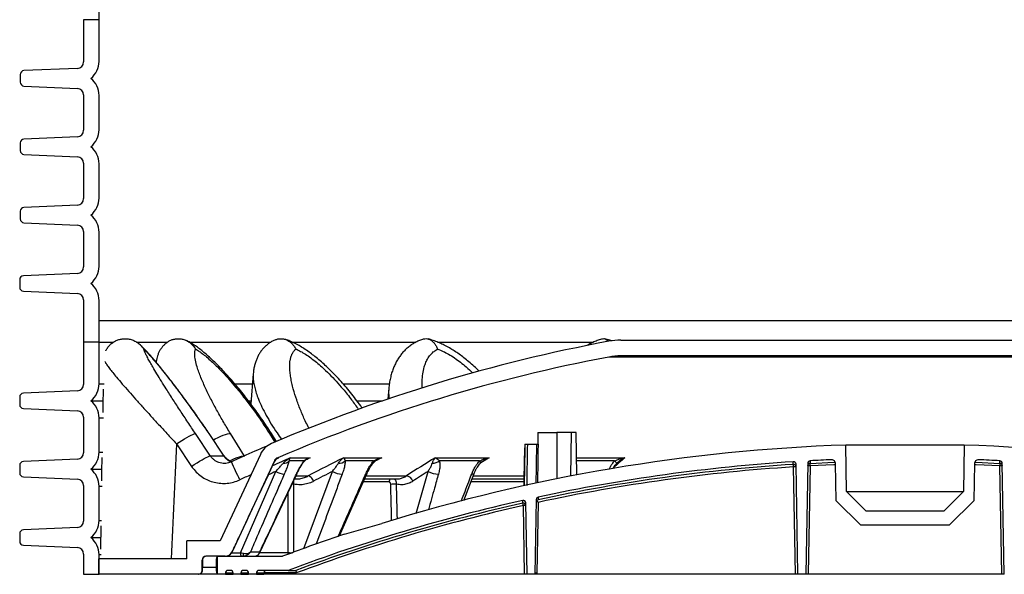
# Model space of a CAD drawing. Units: millimetres. Extents: x -3888 to 6111, y 10792 to 23965.
# Drawn here: x 3320 to 4084, y 13792 to 14222 of the extents above; entities that cross this region are included whole.
import ezdxf

# ---------------------------------------------------------------- set-up
doc = ezdxf.new("R2010")
doc.units = ezdxf.units.MM
doc.layers.add('Aufbauteile', color=7, linetype='Continuous')
doc.layers.add('Kleiner_Leerboden', color=7, linetype='Continuous')

# ---------------------------------------------------------------- blocks, each defined once
blk = doc.blocks.new('Tegra_1250_NG_Kleiner_Leerboden_N')
at = {"layer": 'Aufbauteile', "color": 7, "linetype": 'Continuous'}
for p, q in [((-625, -542.29), (-624.79, -542.29)), ((-624.79, -542.29), (-624.14, -542.29)), ((-624.14, -542.29), (-623.07, -542.29)), ((-623.07, -542.29), (-621.58, -542.29)), ((-621.58, -542.29), (-621.06, -542.29)), ((-625, -568.71), (-624.79, -568.71)), ((-624.79, -568.71), (-624.14, -568.71)), ((-624.14, -568.71), (-623.07, -568.71)), ((-623.07, -568.71), (-621.63, -568.71)), ((-564.87, -588.92), (-562.75, -587.52)), ((-562.75, -587.52), (-560.66, -586.2)), ((-560.66, -586.2), (-558.65, -584.96)), ((-558.65, -584.96), (-556.77, -583.85)), ((-556.77, -583.85), (-555.06, -582.88)), ((-555.06, -582.88), (-553.56, -582.09)), ((-553.56, -582.09), (-552.29, -581.48)), ((-552.29, -581.48), (-551.3, -581.07)), ((-551.3, -581.07), (-550.6, -580.88)), ((-550.6, -580.88), (-550.21, -580.89)), ((-539.63, -580.88), (-539.9, -580.89)), ((-539.62, -580.89), (-539.63, -580.88)), ((-536.3, -585.76), (-534.87, -584.96)), ((-534.87, -584.96), (-532.71, -583.85)), ((-532.71, -583.85), (-530.63, -582.88)), ((-530.63, -582.88), (-528.69, -582.09)), ((-528.69, -582.09), (-526.92, -581.48)), ((-526.92, -581.48), (-525.36, -581.07)), ((-525.36, -581.07), (-524.05, -580.88)), ((-524.05, -580.88), (-523.02, -580.89)), ((-625, -595.29), (-622.13, -595.29)), ((-294.8, -589), (-294.86, -591.93)), ((-294.86, -591.93), (-294.86, -591.96)), ((-294.86, -591.96), (-294.86, -591.97)), ((-294.86, -591.97), (-294.86, -591.98)), ((-294.86, -591.98), (-294.86, -591.98)), ((-294.86, -591.98), (-294.86, -591.98)), ((-294.86, -591.98), (-294.86, -591.98)), ((-294.86, -591.98), (-294.86, -591.98)), ((-294.86, -591.98), (-294.86, -591.98)), ((-294.86, -591.98), (-294.86, -591.98)), ((-294.86, -591.98), (-294.86, -591.98)), ((-294.86, -591.98), (-294.86, -591.98)), ((-294.86, -591.98), (-294.86, -591.98)), ((-294.86, -591.98), (-294.86, -591.98)), ((-549.01, -603.59), (-547, -602.35)), ((-547, -602.35), (-545.12, -601.24)), ((-545.12, -601.24), (-543.41, -600.27)), ((-543.41, -600.27), (-541.91, -599.48)), ((-541.91, -599.48), (-540.64, -598.87)), ((-540.64, -598.87), (-539.65, -598.46)), ((-539.65, -598.46), (-538.96, -598.27)), ((-538.96, -598.27), (-538.57, -598.29)), ((-527.89, -598.27), (-528.17, -598.29)), ((-527.88, -598.28), (-527.89, -598.27)), ((-523.75, -602.16), (-521.95, -601.24)), ((-521.95, -601.24), (-519.88, -600.27)), ((-519.88, -600.27), (-517.93, -599.48)), ((-517.93, -599.48), (-516.16, -598.87)), ((-516.16, -598.87), (-514.6, -598.46)), ((-514.6, -598.46), (-513.3, -598.27)), ((-513.3, -598.27), (-512.27, -598.29)), ((-409.2, -601.34), (-410.52, -602)), ((-405.73, -599.63), (-409.2, -601.34)), ((-73.61, -603.99), (-55.22, -603.12)), ((-55.22, -603.12), (-54.05, -603.07)), ((54.05, -603.07), (55.22, -603.12)), ((55.22, -603.12), (73.61, -603.99)), ((-553.23, -606.31), (-551.1, -604.92)), ((-551.1, -604.92), (-549.01, -603.59)), ((-55.14, -605.08), (-73.5, -605.95)), ((-53.82, -605.03), (-55.14, -605.08)), ((55.14, -605.08), (53.82, -605.03)), ((73.5, -605.95), (55.14, -605.08)), ((-471.68, -612.3), (-471.88, -612.26)), ((-471.65, -612.28), (-471.68, -612.3)), ((-462.26, -613.78), (-462.76, -613.72)), ((-461.72, -614), (-462.26, -613.78)), ((-461.15, -614.36), (-461.72, -614)), ((-460.57, -614.86), (-461.15, -614.36)), ((-460, -615.48), (-460.57, -614.86)), ((-459.46, -616.2), (-460, -615.48)), ((-458.97, -616.99), (-459.46, -616.2)), ((-458.55, -617.83), (-458.97, -616.99)), ((-417.71, -612.3), (-418.2, -612.26)), ((-417.41, -612.24), (-417.71, -612.3)), ((-417.31, -612.15), (-417.41, -612.24)), ((-335.27, -612.3), (-336.01, -612.26)), ((-334.69, -612.24), (-335.27, -612.3)), ((-334.3, -612.09), (-334.69, -612.24)), ((-334.11, -611.86), (-334.3, -612.09)), ((-625, -621.71), (-624.79, -621.71)), ((-624.79, -621.71), (-624.14, -621.71)), ((-624.14, -621.71), (-623.07, -621.71)), ((-623.07, -621.71), (-622.57, -621.71)), ((-625, -648.29), (-624.79, -648.29)), ((-624.79, -648.29), (-624.14, -648.29)), ((-624.14, -648.29), (-623.07, -648.29)), ((-623.07, -648.29), (-622.96, -648.29)), ((-625, -674.71), (-624.79, -674.71)), ((-624.79, -674.71), (-624.14, -674.71)), ((-624.14, -674.71), (-623.3, -674.71)), ((-533.58, -679.26), (-534.16, -679.26)), ((-533, -679.24), (-533.58, -679.26)), ((-477.77, -674.19), (-477.67, -673.77)), ((-477.67, -673.77), (-477.61, -673.21)), ((-533.48, -684.52), (-534.06, -684.52)), ((-533, -684.51), (-533.48, -684.52))]:
    blk.add_line(p, q, dxfattribs=at)
at = {"layer": 'Kleiner_Leerboden', "color": 7, "linetype": 'Continuous'}
for p, q in [((-625, -260), (-625, -226.21)), ((-625, -260), (-637, -260)), ((-637, -260), (-637, -292.72)), ((-625, -292.29), (-625, -260)), ((-641.78, -297.72), (-683.19, -299.5)), ((-686.06, -302.5), (-686.06, -308.45)), ((-683.19, -311.45), (-641.78, -313.28)), ((-637, -318.28), (-637, -345.72)), ((-625, -345.29), (-625, -318.71)), ((-641.78, -350.72), (-683.19, -352.55)), ((-686.06, -355.55), (-686.06, -361.5)), ((-683.19, -364.5), (-641.78, -366.28)), ((-637, -371.28), (-637, -398.72)), ((-625, -398.29), (-625, -371.71)), ((-641.78, -403.72), (-683.19, -405.55)), ((-686.06, -408.55), (-686.06, -414.5)), ((-683.19, -417.5), (-641.78, -419.28)), ((-637, -424.28), (-637, -451.73)), ((-625, -451.29), (-625, -424.71)), ((-641.78, -456.72), (-683.63, -458.55)), ((-686.5, -461.55), (-686.5, -467.5)), ((-683.67, -470.45), (-641.78, -472.28)), ((-637, -477.28), (-637, -510)), ((-625, -510), (-625, -477.71)), ((625, -493.47), (-625, -493.47)), ((-637, -510), (-637, -542.73)), ((-625, -510), (-637, -510)), ((-625, -542.29), (-625, -510)), ((-625, -510), (-613.81, -510)), ((-596.05, -510), (-572.09, -510)), ((-556.67, -509.1), (-557.48, -508.72)), ((-555, -510), (-491.71, -510)), ((-475.25, -510), (-379.23, -510)), ((-362.5, -510), (-241.64, -510)), ((-220.42, -508.47), (220.42, -508.47)), ((229.65, -521.54), (-229.65, -521.54)), ((220.37, -520.67), (-220.37, -520.67)), ((-505.38, -534.52), (-507.35, -557.79)), ((-641.78, -547.73), (-683.63, -549.55)), ((-519.88, -542.29), (-506.14, -542.29)), ((-435.81, -542.29), (-399.96, -542.29)), ((-400.24, -545.56), (-401.07, -554.3)), ((-400.13, -545.57), (-400.15, -545.68)), ((-686.5, -552.55), (-686.5, -558.45)), ((-631.3, -555.5), (-621.84, -555.5)), ((-509.22, -555.5), (-507.3, -555.5)), ((-425.15, -555.5), (-405.06, -555.5)), ((-683.63, -561.45), (-641.78, -563.27)), ((-637, -568.27), (-637, -595.73)), ((-625, -595.29), (-625, -568.71)), ((-284.65, -580), (-284.81, -589)), ((-284.65, -580), (-269.86, -580)), ((-269.86, -580), (-269.86, -615.92)), ((-258.65, -580), (-269.86, -580)), ((-259.24, -613.82), (-258.65, -580)), ((-255.07, -580), (-258.65, -580)), ((-254.49, -612.91), (-255.07, -580)), ((-538.57, -598.29), (-550.21, -580.89)), ((-539.9, -580.89), (-528.17, -598.29)), ((-527.87, -598.28), (-539.62, -580.89)), ((-512.27, -598.29), (-523.02, -580.89)), ((-492.8, -580.89), (-488.59, -587.54)), ((-487.39, -587.05), (-491.05, -581.29)), ((-564.87, -588.92), (-553.23, -606.31)), ((-294.86, -592.33), (-295.37, -621.31)), ((-295.27, -616.06), (-294.86, -591.98)), ((-294.86, -591.98), (-294.86, -592.33)), ((-292.81, -589), (-285.53, -589)), ((-45.27, -625.73), (-45.89, -589.77)), ((45.89, -589.77), (-45.89, -589.77)), ((45.89, -589.77), (45.27, -625.73)), ((-641.78, -600.72), (-683.63, -602.55)), ((-528.17, -598.29), (-538.57, -598.29)), ((-499.89, -597.04), (-531.12, -664)), ((-489.02, -602.11), (-521.86, -672.54)), ((-489.02, -602.11), (-488.52, -602.11)), ((-485.55, -599.63), (-486.45, -599.63)), ((-466.18, -602.11), (-477.57, -602.11)), ((-476.65, -599.63), (-461.36, -599.63)), ((-461.36, -599.63), (-463.69, -600.66)), ((-435.27, -599.63), (-405.73, -599.63)), ((-412.07, -602.11), (-434.08, -602.11)), ((-364.22, -599.63), (-322.45, -599.63)), ((-329.87, -602.11), (-361, -602.11)), ((-254.72, -599.63), (-217.2, -599.63)), ((-225.2, -602.11), (-254.68, -602.11)), ((-86.62, -604.77), (-86.65, -602.77)), ((-73.57, -601.99), (-73.61, -603.99)), ((-56.71, -601.19), (-56.96, -601.19)), ((56.96, -601.19), (56.71, -601.19)), ((73.61, -603.99), (73.57, -601.99)), ((-686.5, -605.55), (-686.5, -611.45)), ((-631.3, -608.5), (-622.91, -608.5)), ((-515.33, -673.26), (-487.96, -610.25)), ((-466.21, -670.12), (-444.03, -610.25)), ((-378.99, -642.78), (-369.84, -610.25)), ((-85, -690), (-86.49, -606.72)), ((-83, -690), (-84.52, -604.73)), ((-75.46, -603.96), (-77, -690)), ((-73.5, -605.95), (-75, -690)), ((-53.33, -633), (-53.84, -604.14)), ((53.84, -604.14), (53.33, -633)), ((75, -690), (73.5, -605.95)), ((77, -690), (75.46, -603.96)), ((-683.63, -614.44), (-641.78, -616.27)), ((-500.34, -673.21), (-471.65, -612.29)), ((-496.25, -618.32), (-493.41, -612.26)), ((-496.18, -618.19), (-493.41, -612.28)), ((-473.43, -616.02), (-471.87, -616.02)), ((-472.34, -613.72), (-462.76, -613.72)), ((-438.53, -660.24), (-417.31, -612.15)), ((-400.07, -618.42), (-420.14, -618.42)), ((-419.13, -616.02), (-394.1, -616.02)), ((-418, -613.72), (-386.63, -613.72)), ((-342.05, -632.69), (-334.1, -611.87)), ((-295.32, -618.42), (-336.63, -618.42)), ((-335.74, -616.02), (-295.28, -616.02)), ((-334.92, -613.72), (-295.24, -613.72)), ((-637, -621.26), (-637, -648.73)), ((-625, -648.29), (-625, -621.71)), ((-30, -641), (-45.27, -625.73)), ((-45.27, -625.73), (45.27, -625.73)), ((45.27, -625.73), (30, -641)), ((-296.4, -634.81), (-296.44, -632.74)), ((-285.95, -632.02), (-287, -690)), ((-284.37, -630.1), (-284.41, -632.18)), ((-34.33, -652), (-53.33, -633)), ((53.33, -633), (34.33, -652)), ((-295, -690), (-295.96, -636.72)), ((-293, -690), (-294, -634.66)), ((-284.5, -634.21), (-285.45, -689)), ((30, -641), (-30, -641)), ((-641.78, -653.73), (-683.63, -655.55)), ((-623.66, -670.63), (-623.4, -652.4)), ((-434.59, -658.91), (-405.63, -650.6)), ((34.33, -652), (-34.33, -652)), ((-686.5, -658.55), (-686.5, -664.45)), ((-631.3, -661.5), (-623.67, -661.5)), ((-557, -678), (-557, -664)), ((-531.12, -664), (-557, -664)), ((-683.63, -667.45), (-641.78, -669.27)), ((-637, -674.27), (-637, -690)), ((-625.5, -678), (-625.5, -690)), ((-557, -678), (-625.5, -678)), ((-625, -690), (-625, -674.71)), ((-545, -687), (-545, -679)), ((-544.74, -679), (-545, -679)), ((-527.29, -676), (-542, -676)), ((-533, -690), (-533, -676)), ((-533, -676), (-482.59, -676)), ((-522.07, -673.26), (-515.33, -673.26)), ((-521.67, -672.54), (-521.86, -672.54)), ((-507.51, -672.54), (-500.27, -672.54)), ((-500.47, -673.15), (-478.21, -673.15)), ((-478.21, -673.15), (-477.61, -673.21)), ((-545, -687), (-544.83, -687)), ((-544.75, -684.52), (-534.06, -684.52)), ((-523, -687), (-525, -687)), ((-511, -687), (-513, -687)), ((-478.3, -687), (-501, -687)), ((-478.3, -687), (-472.39, -687)), ((-472.39, -687), (-472.38, -687)), ((-637, -690), (-625, -690)), ((-548, -690), (-625.5, -690)), ((-547.83, -690), (-548, -690)), ((-533, -690), (-547.83, -690)), ((-527, -690), (-533, -690)), ((-527, -689), (-527, -690)), ((-521, -689), (-527, -689)), ((-527, -690), (-521, -690)), ((-521, -690), (-521, -689)), ((-515, -690), (-521, -690)), ((-515, -689), (-515, -690)), ((-509, -689), (-515, -689)), ((-515, -690), (-509, -690)), ((-509, -690), (-509, -689)), ((-503, -690), (-509, -690)), ((-503, -689), (-503, -690)), ((-497.08, -689), (-503, -689)), ((-503, -690), (-497.07, -690)), ((-497.08, -688.97), (-497.08, -689)), ((-472.02, -688.97), (-497.08, -688.97)), ((-295, -690), (-497.07, -690)), ((-293, -690), (-295, -690)), ((-287, -690), (-293, -690)), ((-85, -690), (-287, -690)), ((-285.45, -689), (-286.95, -689)), ((-83, -690), (-85, -690)), ((-77, -690), (-83, -690)), ((-75, -690), (-77, -690)), ((75, -690), (-75, -690)), ((77, -690), (75, -690))]:
    blk.add_line(p, q, dxfattribs=at)
for centre, radius, start, end in [((-642, -292.72), 5, 272.46565, 0), ((-642, -292.29), 17, 309.00674, 0), ((-683.06, -302.5), 3, 92.46565, 180), ((-683.06, -308.45), 3, 180, 267.46565), ((-642, -318.71), 17, 0, 50.99326), ((-642, -318.28), 5, 0, 87.46565), ((-642, -345.72), 5, 272.53435, 0), ((-642, -345.29), 17, 309.00674, 0), ((-683.06, -355.55), 3, 92.53435, 180), ((-642, -371.71), 17, 0, 50.99326), ((-683.06, -361.5), 3, 180, 267.53435), ((-642, -371.28), 5, 0, 87.53435), ((-642, -398.72), 5, 272.53435, 0), ((-642, -398.29), 17, 309.00674, 0), ((-683.06, -408.55), 3, 92.53435, 180), ((-642, -424.71), 17, 0, 50.99326), ((-683.06, -414.5), 3, 180, 267.53435), ((-642, -424.28), 5, 0, 87.53435), ((-642, -451.73), 5, 272.50209, 0), ((-642, -451.29), 17, 309.00674, 0), ((-683.5, -461.55), 3, 92.50209, 180), ((-642, -477.71), 17, 0, 50.99326), ((-683.55, -467.5), 2.95, 180, 267.50209), ((-642, -477.28), 5, 0, 87.50209), ((0, -1738.05), 1250, 100.5842, 113.13708), ((-220.42, -558.47), 50, 90, 100.5842), ((0, -1738.05), 1238, 100.69012, 113.13708), ((-220.37, -570.67), 50, 90, 100.69012), ((-683.5, -552.55), 3, 92.5, 180), ((-642, -542.73), 5, 272.5, 0), ((-642, -542.29), 17, 309.00674, 0), ((-642, -568.71), 17, 0, 50.99326), ((-683.5, -558.45), 3, 180, 267.5), ((-642, -568.27), 5, 0, 87.5), ((-492.24, -582.49), 1.69, 45.47618, 109.32134), ((-642, -595.29), 17, 309.00674, 0), ((-484.49, -604.22), 17, 113.13708, 155), ((0, -1955.28), 1366.28, 91.92497, 107.27091), ((0, -1955.28), 1366.28, 72.72909, 88.07503), ((-683.5, -605.55), 3, 92.5, 180), ((-642, -595.73), 5, 272.5, 0), ((-1203.01, -928.84), 754.69, 24.42417, 25.59391), ((-6.35, -1664.2), 1163.83, 113.83485, 114.57992), ((-484.49, -604.22), 5, 113.13708, 155), ((-481.47, -598.49), 5.32, 262.68646, 317.07728), ((-467.78, -602.13), 1.61, 325.11232, 0.53146), ((-0.71, -1480.86), 982.55, 116.2492, 118.05072), ((-438.68, -596.64), 7.15, 265.13062, 310.09535), ((-413.27, -602.77), 1.37, 328.23441, 28.77925), ((22.01, -1238.42), 746.48, 121.15854, 123.19056), ((-366.04, -595.33), 8.44, 266.90734, 306.61796), ((-331.19, -603.61), 2, 357.03075, 48.6568), ((92.56, -1289.41), 805.01, 121.0334, 121.59438), ((0, -1958.28), 1358.28, 93.65765, 102.08501), ((171.15, -1056.78), 599.83, 130.34739, 131.46176), ((-201.83, -578.95), 32.9, 224.7532, 228.99851), ((-86.52, -604.76), 2, 1, 93.65765), ((-73.46, -603.99), 2, 93.10498, 179), ((0, -1958.28), 1358.28, 92.40347, 93.10498), ((-56.83, -604.19), 3, 1, 92.40347), ((56.83, -604.19), 3, 87.59653, 179), ((0, -1958.28), 1358.28, 86.89502, 87.59653), ((73.46, -603.99), 2, 1, 86.89502), ((-642, -621.71), 17, 0, 50.99326), ((-5.15, -1664.16), 1159.24, 114.6129, 114.92682), ((-480.08, -596.2), 16.11, 240.70486, 265.59427), ((2.26, -1482.67), 979.95, 117.09235, 118.05007), ((-436.3, -596.42), 15.85, 240.8029, 269.57666), ((27.28, -1243.06), 747.1, 122.11027, 123.18804), ((-362.39, -597.55), 14.72, 239.5931, 272.36696), ((0, -1956.95), 1352.99, 93.66502, 102.13837), ((0, -1956.98), 1354.98, 93.66502, 102.11632), ((-86.49, -606.76), 2, 1.0449, 93.69712), ((-580.49, -637.92), 494.99, 3.61308, 3.84022), ((-85.49, -635.38), 28.67, 88.00162, 91.99838), ((-73.5, -605.99), 2, 93.05883, 178.96167), ((-74.5, -634.61), 28.67, 88.00162, 91.99838), ((-655.11, -637.15), 582.45, 3.06983, 3.26286), ((655.11, -637.15), 582.45, 176.73714, 176.93017), ((74.5, -634.61), 28.67, 88.00162, 91.99838), ((73.5, -605.99), 2, 1.03833, 86.94117), ((-683.5, -611.45), 3, 180, 267.5), ((-642, -621.26), 5, 0, 87.5), ((0.42, -1739.11), 1235.39, 114.26528, 114.70313), ((-396.8, -618.41), 3.28, 133.14963, 180.088), ((-387.38, -619.67), 6, 17.92273, 82.83516), ((-475.52, -647.34), 27.25, 87.1089, 89.57989), ((-395.91, -646), 25.91, 86.96072, 96.40732), ((0, -1958.28), 1358.28, 102.60599, 110.61813), ((-296, -634.69), 2, 1, 102.60599), ((-283.95, -632.06), 2, 102.08501, 179), ((-0.01, -1956.94), 1354.95, 102.6355, 110.40345), ((-0.01, -1956.91), 1352.95, 102.6355, 110.41865), ((-295.96, -636.76), 2, 1.05666, 102.63659), ((-437.4, -667.97), 144.85, 12.45797, 13.23446), ((-294.96, -665.38), 28.67, 88.00162, 91.99838), ((-642, -648.73), 5, 272.5, 0), ((-642, -648.29), 17, 309.00674, 0), ((-683.5, -658.55), 3, 92.5, 180), ((-642, -674.71), 17, 0, 50.99326), ((0, -1955.28), 1367.28, 108.53317, 110.66847), ((-683.5, -664.45), 3, 180, 267.5), ((-642, -674.27), 5, 0, 87.5), ((-542, -679), 3, 90, 180), ((-527.29, -670), 6, 270, 335), ((-511.86, -673.86), 3.52, 170.18916, 217.39652), ((-516.98, -674.18), 4.03, 333.18382, 6.52931), ((-481.49, -673.02), 3.28, 333.59198, 357.8574), ((-548, -687), 3, 270, 0), ((-547.83, -687), 3, 270.00886, 0.00886), ((-525, -689), 2, 90, 180), ((-523, -689), 2, 0, 90), ((-513, -689), 2, 90, 180), ((-511, -689), 2, 0, 90), ((-501, -689), 2, 90, 180)]:
    blk.add_arc(centre, radius, start, end, dxfattribs=at)
for centre, major_axis, ratio, start_param, end_param in [((-11.96, -4468.28), (24.71, 8042.17), 0.080168, 1.067675, 1.080277), ((181.03, -5097.35), (-347.58, 8425.58), 0.065916, 1.007845, 1.015214), ((262.97, -5097.35), (-504.23, 8425.57), 0.054497, 1.007303, 1.011063), ((0, -655.58), (19.17, 6263.67), 0.086956, -4.708384, -4.707544), ((-0.67, -655.84), (-124.18, 6263.66), 0.085213, -4.710339, -4.709499)]:
    blk.add_ellipse(centre, major_axis=major_axis, ratio=ratio, start_param=start_param, end_param=end_param, dxfattribs=at)
for points, knots in [([(-619.64, -516.62), (-619.6, -516.53), (-619.18, -515.59), (-618.11, -513.95), (-616.29, -511.84), (-614.11, -510.09), (-611.69, -508.72), (-609.06, -507.79), (-606.19, -507.29), (-603.16, -507.32), (-600.06, -507.93), (-597.15, -509.11), (-594.49, -510.77), (-592.16, -512.87), (-590.85, -514.52), (-590.26, -515.39), (-590.26, -515.4)], [0, 0, 0, 0, 0.008261, 0.085651, 0.163036, 0.240727, 0.318419, 0.396086, 0.473759, 0.561976, 0.650209, 0.737535, 0.824884, 0.91199, 0.999124, 1, 1, 1, 1]), ([(-572.7, -510.55), (-572.82, -510.63), (-573.61, -511.2), (-574.88, -512.47), (-576.45, -514.31), (-577.76, -516.3), (-578.83, -518.39), (-579.67, -520.57), (-580.28, -522.82), (-580.61, -524.52), (-580.68, -525.43), (-580.7, -525.6)], [0, 0, 0, 0, 0.024351, 0.157984, 0.290075, 0.421618, 0.553728, 0.687757, 0.825449, 0.968482, 1, 1, 1, 1]), ([(-572.69, -510.55), (-572.55, -510.42), (-571.73, -509.69), (-570.01, -508.75), (-567.57, -507.78), (-564.91, -507.29), (-562.07, -507.31), (-559.2, -507.92), (-556.46, -509.09), (-554, -510.75), (-551.81, -512.86), (-550.59, -514.5), (-550.04, -515.39), (-550.03, -515.4)], [0, 0, 0, 0, 0.021615, 0.123018, 0.221529, 0.32289, 0.434398, 0.549931, 0.660507, 0.774683, 0.8852, 0.998873, 1, 1, 1, 1]), ([(-491.06, -581.29), (-492.07, -579.7), (-494.26, -576.28), (-497.77, -571.07), (-501.53, -565.68), (-505.37, -560.38), (-509.3, -555.17), (-513.29, -550.07), (-517.3, -545.14), (-521.27, -540.46), (-525.13, -536.08), (-528.89, -531.99), (-532.57, -528.18), (-536.05, -524.74), (-539.46, -521.54), (-542.78, -518.61), (-546.14, -515.86), (-549.45, -513.38), (-552.68, -511.25), (-555.01, -509.87), (-556.29, -509.28), (-556.5, -509.18)], [0, 0, 0, 0, 0.0551, 0.119092, 0.182443, 0.245305, 0.30783, 0.370251, 0.432275, 0.491799, 0.548928, 0.603953, 0.657197, 0.709001, 0.755086, 0.804566, 0.852707, 0.900255, 0.948445, 0.991344, 1, 1, 1, 1]), ([(-488.15, -508.18), (-488.95, -508.53), (-490.62, -509.27), (-492.97, -510.73), (-495.21, -512.45), (-497.23, -514.39), (-499.03, -516.51), (-500.57, -518.77), (-501.91, -521.19), (-503.05, -523.78), (-503.99, -526.56), (-504.71, -529.51), (-505.18, -532.19), (-505.31, -533.88), (-505.36, -534.52)], [0, 0, 0, 0, 0.074946, 0.156758, 0.238015, 0.319167, 0.400752, 0.482098, 0.563471, 0.650934, 0.741508, 0.836599, 0.937635, 1, 1, 1, 1]), ([(-488.14, -508.21), (-487.89, -508.09), (-486.94, -507.64), (-485.1, -507.31), (-482.66, -507.3), (-480.2, -507.92), (-477.85, -509.09), (-475.73, -510.75), (-473.85, -512.86), (-472.8, -514.5), (-472.33, -515.39), (-472.32, -515.4)], [0, 0, 0, 0, 0.044208, 0.168658, 0.305565, 0.447413, 0.583177, 0.723361, 0.85905, 0.998616, 1, 1, 1, 1]), ([(-420.93, -561.17), (-421, -561.06), (-422.31, -559.17), (-424.99, -555.54), (-428.99, -550.34), (-433.09, -545.32), (-437.22, -540.56), (-441.33, -536.1), (-445.42, -531.94), (-449.48, -528.06), (-453.53, -524.45), (-457.43, -521.22), (-461.27, -518.28), (-465.04, -515.64), (-468.91, -513.22), (-472.61, -511.18), (-476.14, -509.53), (-478.79, -508.45), (-480.32, -508), (-480.71, -507.88)], [0, 0, 0, 0, 0.004801, 0.083614, 0.162301, 0.240347, 0.315353, 0.38743, 0.456913, 0.524158, 0.58953, 0.65375, 0.709208, 0.769016, 0.827175, 0.884384, 0.93433, 0.983062, 1, 1, 1, 1]), ([(-373.21, -507.63), (-373.51, -507.71), (-374.86, -508.07), (-377.16, -509), (-380.08, -510.41), (-382.82, -512.1), (-385.36, -514), (-387.7, -516.11), (-389.87, -518.44), (-391.87, -521.02), (-393.68, -523.79), (-395.28, -526.75), (-396.68, -529.92), (-397.88, -533.3), (-398.9, -536.95), (-399.68, -540.87), (-400.13, -543.81), (-400.24, -545.44), (-400.26, -545.67)], [0, 0, 0, 0, 0.017274, 0.079224, 0.141183, 0.203314, 0.265748, 0.325692, 0.389984, 0.455126, 0.521705, 0.590281, 0.661456, 0.735701, 0.814607, 0.898444, 0.985541, 1, 1, 1, 1]), ([(-373.2, -507.65), (-372.9, -507.55), (-371.97, -507.24), (-370.36, -507.33), (-368.47, -507.92), (-366.66, -509.1), (-365.04, -510.75), (-363.6, -512.86), (-362.8, -514.5), (-362.43, -515.39), (-362.43, -515.4)], [0, 0, 0, 0, 0.074951, 0.22729, 0.385127, 0.536194, 0.692178, 0.843163, 0.99846, 1, 1, 1, 1]), ([(-330.2, -532.5), (-331.47, -531.26), (-334.07, -528.73), (-338.03, -525.27), (-341.94, -522.1), (-345.7, -519.31), (-349.42, -516.78), (-353.26, -514.44), (-357.06, -512.38), (-360.97, -510.54), (-364.84, -509.02), (-367.83, -508.02), (-369.48, -507.63), (-369.8, -507.56)], [0, 0, 0, 0, 0.111212, 0.226406, 0.327702, 0.424924, 0.518824, 0.609889, 0.708253, 0.793865, 0.887028, 0.978309, 1, 1, 1, 1]), ([(-234.06, -507.44), (-234.5, -507.54), (-236.12, -507.9), (-238.81, -508.81), (-242.12, -510.17), (-244.74, -511.47), (-246.19, -512.38), (-246.64, -512.66)], [0, 0, 0, 0, 0.097247, 0.355351, 0.616531, 0.881164, 1, 1, 1, 1]), ([(-234.07, -507.4), (-234.05, -507.4), (-233.65, -507.21), (-232.81, -507.34), (-231.64, -507.94), (-230.79, -508.71), (-230.4, -509.36), (-230.34, -509.46)], [0, 0, 0, 0, 0.010249, 0.318507, 0.637892, 0.943576, 1, 1, 1, 1]), ([(-227.1, -509.07), (-227.7, -508.85), (-229.61, -508.18), (-231.57, -507.72), (-232.91, -507.4)], [0, 0, 0, 0, 0.316233, 1, 1, 1, 1]), ([(-539.62, -580.89), (-540.66, -579.35), (-542.91, -576.03), (-546.42, -570.95), (-550.12, -565.69), (-553.82, -560.52), (-557.52, -555.43), (-561.2, -550.45), (-564.8, -545.66), (-568.27, -541.13), (-571.55, -536.91), (-574.66, -532.98), (-577.6, -529.34), (-580.29, -526.08), (-582.81, -523.08), (-585.14, -520.38), (-587.38, -517.86), (-589.48, -515.61), (-591.46, -513.56), (-592.79, -512.35), (-593.45, -511.75)], [0, 0, 0, 0, 0.056335, 0.12189, 0.186894, 0.251463, 0.315722, 0.379887, 0.443226, 0.503724, 0.561596, 0.617147, 0.670713, 0.722661, 0.767957, 0.816149, 0.862539, 0.908106, 0.954282, 1, 1, 1, 1]), ([(-550.21, -580.89), (-552.18, -577.94), (-556.14, -572.02), (-561.93, -563.24), (-567.54, -554.62), (-572.44, -546.98), (-576.64, -540.31), (-580.15, -534.59), (-583.08, -529.69), (-585.43, -525.58), (-587.26, -522.22), (-588.68, -519.38), (-589.73, -517.04), (-590.08, -515.95), (-590.26, -515.4)], [0, 0, 0, 0, 0.114631, 0.229684, 0.344652, 0.459167, 0.543609, 0.628172, 0.712505, 0.773535, 0.834672, 0.895591, 0.947815, 1, 1, 1, 1]), ([(-590.26, -515.4), (-589.7, -515.95), (-588.57, -517.04), (-586.39, -519.38), (-583.87, -522.22), (-581, -525.58), (-577.59, -529.69), (-573.64, -534.59), (-569.16, -540.31), (-564.07, -546.98), (-558.37, -554.62), (-552.14, -563.24), (-545.94, -572.02), (-541.91, -577.94), (-539.9, -580.89)], [0, 0, 0, 0, 0.052185, 0.104409, 0.165328, 0.226465, 0.287495, 0.371828, 0.456391, 0.540833, 0.655348, 0.770316, 0.885369, 1, 1, 1, 1]), ([(-523.02, -580.89), (-524.79, -577.99), (-528.35, -572.15), (-533.31, -563.44), (-537.96, -554.76), (-541.52, -547.56), (-544.13, -541.84), (-545.97, -537.5), (-547.59, -533.28), (-549.14, -528.66), (-550.17, -524.73), (-550.7, -521.49), (-550.85, -519.18), (-550.71, -517.05), (-550.26, -515.95), (-550.03, -515.4)], [0, 0, 0, 0, 0.112745, 0.226229, 0.342202, 0.459147, 0.521833, 0.58474, 0.648456, 0.712519, 0.803034, 0.849148, 0.895589, 0.947393, 1, 1, 1, 1]), ([(-550.03, -515.4), (-549.12, -515.95), (-547.29, -517.04), (-544.13, -519.38), (-540.69, -522.22), (-536.98, -525.58), (-532.75, -529.69), (-528.04, -534.59), (-522.9, -540.31), (-517.25, -546.98), (-511.15, -554.62), (-504.72, -563.24), (-498.54, -572.02), (-494.71, -577.94), (-492.8, -580.89)], [0, 0, 0, 0, 0.052185, 0.104409, 0.165328, 0.226465, 0.287495, 0.371828, 0.456391, 0.540833, 0.655348, 0.770316, 0.885369, 1, 1, 1, 1]), ([(-462.23, -576.8), (-463.01, -575.26), (-465.27, -570.8), (-468.47, -563.44), (-471.82, -554.76), (-474.07, -547.56), (-475.5, -541.84), (-476.35, -537.5), (-476.92, -533.28), (-477.19, -528.66), (-476.94, -524.73), (-476.24, -521.49), (-475.38, -519.18), (-474.16, -517.05), (-472.94, -515.95), (-472.32, -515.4)], [0, 0, 0, 0, 0.06302, 0.182863, 0.305336, 0.428835, 0.495034, 0.561467, 0.628754, 0.696408, 0.791995, 0.840694, 0.889737, 0.944445, 1, 1, 1, 1]), ([(-472.32, -515.4), (-471.12, -515.95), (-468.72, -517.04), (-464.8, -519.38), (-460.66, -522.22), (-456.36, -525.58), (-451.6, -529.69), (-446.45, -534.59), (-441, -540.31), (-435.19, -546.98), (-429.34, -554.27), (-425.52, -559.68), (-423.74, -562.21)], [0, 0, 0, 0, 0.069002, 0.138057, 0.218608, 0.299447, 0.380145, 0.491655, 0.60347, 0.715125, 0.866543, 1, 1, 1, 1]), ([(-374.31, -545.43), (-374.37, -543.72), (-374.49, -540.02), (-374, -534.6), (-372.99, -529.69), (-371.56, -525.58), (-369.85, -522.22), (-367.73, -519.38), (-365.29, -517.04), (-363.38, -515.95), (-362.43, -515.4)], [0, 0, 0, 0, 0.136304, 0.296336, 0.455931, 0.571428, 0.687125, 0.802411, 0.901244, 1, 1, 1, 1]), ([(-362.43, -515.4), (-361.02, -515.95), (-358.2, -517.04), (-353.78, -519.38), (-349.24, -522.22), (-344.65, -525.58), (-339.94, -529.44), (-336.94, -532.33), (-335.31, -533.9)], [0, 0, 0, 0, 0.144896, 0.289904, 0.459052, 0.628804, 0.798261, 1, 1, 1, 1]), ([(-620.59, -524.97), (-620.43, -525.25), (-620.03, -525.99), (-618.83, -527.77), (-616.95, -530.33), (-614.38, -533.6), (-611.09, -537.6), (-606.99, -542.43), (-602.05, -548.1), (-596.69, -554.14), (-590.98, -560.49), (-584.98, -567.09), (-578.78, -573.87), (-572.07, -581.15), (-567.39, -586.2), (-564.87, -588.92)], [0, 0, 0, 0, 0.030821, 0.080654, 0.147061, 0.213689, 0.280174, 0.367297, 0.4547, 0.541921, 0.63038, 0.719153, 0.807969, 0.896488, 1, 1, 1, 1]), ([(-505.38, -534.52), (-505.43, -535.43), (-505.53, -537.5), (-505.17, -541.06), (-504.35, -545.17), (-503.09, -549.54), (-501.25, -554.58), (-498.72, -560.31), (-495.39, -566.77), (-491.48, -573.48), (-487.51, -579.73), (-484.62, -583.75), (-483.4, -585.43)], [0, 0, 0, 0, 0.069075, 0.157865, 0.247257, 0.338314, 0.429859, 0.548258, 0.667506, 0.789228, 0.911731, 1, 1, 1, 1]), ([(-621.89, -564.63), (-621.83, -561.75), (-621.71, -555.66), (-621.54, -549.6), (-621.46, -546.4)], [0, 0, 0, 0, 0.471764, 1, 1, 1, 1]), ([(-400.15, -545.68), (-400.25, -546.5), (-400.58, -549.13), (-400.33, -552.01), (-400.16, -554)], [0, 0, 0, 0, 0.310824, 1, 1, 1, 1]), ([(-493.92, -590.17), (-495.86, -591), (-503.87, -594.44), (-513.35, -598.68), (-520.87, -602.13), (-522.38, -602.82)], [0, 0, 0, 0, 0.202759, 0.840073, 1, 1, 1, 1]), ([(-294.8, -589), (-294.8, -589), (-294.79, -589), (-294.65, -589), (-294.25, -589), (-293.7, -589), (-293.18, -589), (-292.88, -589), (-292.81, -589)], [0, 0, 0, 0, 0.051177, 0.269532, 0.487823, 0.706071, 0.924318, 1, 1, 1, 1]), ([(-292.81, -589), (-292.98, -598.9), (-293.16, -609.58), (-293.35, -620.25), (-293.36, -621.03)], [0, 0, 0, 0, 0.927411, 1, 1, 1, 1]), ([(-285.96, -619.36), (-285.94, -617.83), (-285.8, -607.71), (-285.65, -597.58), (-285.53, -589)], [0, 0, 0, 0, 0.151782, 1, 1, 1, 1]), ([(-285.53, -589), (-285.42, -589), (-285.19, -589), (-284.9, -589), (-284.65, -589), (-284.58, -589), (-284.55, -589)], [0, 0, 0, 0, 0.243682, 0.487365, 0.73102, 1, 1, 1, 1]), ([(-284.55, -589), (-284.56, -589.67), (-284.61, -593), (-284.75, -603.05), (-284.89, -612.43), (-284.98, -619.14)], [0, 0, 0, 0, 0.066337, 0.331683, 1, 1, 1, 1]), ([(-622.9, -617.62), (-622.9, -617.38), (-622.81, -611.29), (-622.69, -605.22), (-622.58, -599.39)], [0, 0, 0, 0, 0.039039, 1, 1, 1, 1]), ([(-527.86, -603.98), (-528.16, -603.99), (-529.2, -604.02), (-530.94, -603.69), (-533.03, -603.01), (-534.94, -601.97), (-536.66, -600.62), (-537.84, -599.34), (-538.41, -598.52), (-538.57, -598.29)], [0, 0, 0, 0, 0.070761, 0.245418, 0.414692, 0.589033, 0.758904, 0.933771, 1, 1, 1, 1]), ([(-528.17, -598.29), (-527.73, -598.87), (-526.84, -600.03), (-525.17, -601.46), (-523.73, -602.43), (-522.82, -602.79), (-522.57, -602.89)], [0, 0, 0, 0, 0.294021, 0.596632, 0.889478, 1, 1, 1, 1]), ([(-522.52, -602.86), (-522.99, -602.63), (-524.02, -602.13), (-525.48, -601.03), (-526.82, -599.73), (-527.54, -598.73), (-527.87, -598.27)], [0, 0, 0, 0, 0.227233, 0.496539, 0.768565, 1, 1, 1, 1]), ([(-522.39, -602.8), (-522.51, -602.86), (-523.23, -603.24), (-524.66, -603.65), (-526.38, -604), (-527.45, -603.99), (-527.86, -603.98)], [0, 0, 0, 0, 0.073797, 0.431413, 0.783563, 1, 1, 1, 1]), ([(-493.41, -612.26), (-492.96, -611.3), (-492.05, -609.36), (-490.76, -606.67), (-489.57, -604.2), (-488.87, -602.81), (-488.52, -602.11)], [0, 0, 0, 0, 0.265979, 0.536652, 0.765776, 1, 1, 1, 1]), ([(-488.52, -602.11), (-488.12, -601.56), (-487.3, -600.43), (-486.16, -599.85), (-485.56, -599.63), (-485.55, -599.63)], [0, 0, 0, 0, 0.488095, 0.997505, 1, 1, 1, 1]), ([(-482.15, -603.77), (-481.34, -602.95), (-479.69, -601.28), (-477.7, -600.14), (-476.66, -599.63), (-476.65, -599.63)], [0, 0, 0, 0, 0.488836, 0.997513, 1, 1, 1, 1]), ([(-477.57, -602.11), (-477.87, -603.1), (-478.46, -605.09), (-479.76, -608.58), (-480.79, -611.02), (-481.32, -612.26)], [0, 0, 0, 0, 0.323087, 0.656133, 1, 1, 1, 1]), ([(-476.65, -599.63), (-476.65, -599.63), (-476.9, -599.85), (-477.34, -600.43), (-477.5, -601.56), (-477.57, -602.11)], [0, 0, 0, 0, 0.002495, 0.511905, 1, 1, 1, 1]), ([(-471.88, -612.26), (-471.42, -611.3), (-470.48, -609.36), (-469.03, -606.67), (-467.59, -604.2), (-466.65, -602.81), (-466.18, -602.11)], [0, 0, 0, 0, 0.265979, 0.536652, 0.765776, 1, 1, 1, 1]), ([(-471.65, -612.29), (-471.52, -612.01), (-471.02, -610.92), (-470.08, -609.09), (-468.93, -606.97), (-467.88, -605.19), (-467.07, -603.9), (-466.62, -603.27), (-466.46, -603.05)], [0, 0, 0, 0, 0.08356, 0.324713, 0.555737, 0.744277, 0.912511, 1, 1, 1, 1]), ([(-466.5, -603.09), (-466.48, -603.07), (-466.22, -602.66), (-465.52, -601.92), (-464.32, -600.96), (-463.34, -600.49), (-462.85, -600.25)], [0, 0, 0, 0, 0.014687, 0.334916, 0.668274, 1, 1, 1, 1]), ([(-466.18, -602.11), (-465.48, -601.56), (-464.05, -600.43), (-462.29, -599.85), (-461.37, -599.63), (-461.36, -599.63)], [0, 0, 0, 0, 0.488095, 0.997505, 1, 1, 1, 1]), ([(-461.36, -599.63), (-461.37, -599.63), (-461.87, -599.82), (-462.35, -600.07), (-462.82, -600.31)], [0, 0, 0, 0, 0.012946, 1, 1, 1, 1]), ([(-439.29, -603.77), (-438.71, -602.95), (-437.53, -601.28), (-436.05, -600.14), (-435.27, -599.63), (-435.27, -599.63)], [0, 0, 0, 0, 0.488836, 0.997513, 1, 1, 1, 1]), ([(-434.08, -602.11), (-434.15, -603.1), (-434.31, -605.09), (-435.14, -608.58), (-435.99, -611.02), (-436.42, -612.26)], [0, 0, 0, 0, 0.323087, 0.656133, 1, 1, 1, 1]), ([(-435.27, -599.63), (-435.27, -599.63), (-435.15, -599.85), (-434.85, -600.43), (-434.33, -601.56), (-434.08, -602.11)], [0, 0, 0, 0, 0.002495, 0.511905, 1, 1, 1, 1]), ([(-418.2, -612.26), (-417.75, -611.3), (-416.86, -609.36), (-415.34, -606.67), (-413.75, -604.2), (-412.63, -602.81), (-412.07, -602.11)], [0, 0, 0, 0, 0.265979, 0.536652, 0.765776, 1, 1, 1, 1]), ([(-412.1, -603.48), (-411.74, -603.11), (-411, -602.35), (-409.78, -601.48), (-408.9, -601.05), (-408.56, -600.89)], [0, 0, 0, 0, 0.361698, 0.748266, 1, 1, 1, 1]), ([(-412.07, -602.11), (-411.12, -601.56), (-409.17, -600.43), (-406.91, -599.85), (-405.74, -599.63), (-405.73, -599.63)], [0, 0, 0, 0, 0.488095, 0.997505, 1, 1, 1, 1]), ([(-405.73, -599.63), (-405.74, -599.63), (-406.7, -599.99), (-407.63, -600.46), (-408.54, -600.92)], [0, 0, 0, 0, 0.006839, 1, 1, 1, 1]), ([(-366.49, -603.77), (-366.18, -602.95), (-365.55, -601.28), (-364.69, -600.14), (-364.23, -599.63), (-364.22, -599.63)], [0, 0, 0, 0, 0.488836, 0.997513, 1, 1, 1, 1]), ([(-364.22, -599.63), (-364.22, -599.63), (-363.73, -599.85), (-362.73, -600.43), (-361.57, -601.56), (-361, -602.11)], [0, 0, 0, 0, 0.002495, 0.511905, 1, 1, 1, 1]), ([(-361, -602.11), (-360.86, -603.1), (-360.56, -605.09), (-360.88, -608.58), (-361.48, -611.02), (-361.78, -612.26)], [0, 0, 0, 0, 0.323087, 0.656133, 1, 1, 1, 1]), ([(-336.01, -612.26), (-335.62, -611.3), (-334.82, -609.36), (-333.34, -606.67), (-331.71, -604.2), (-330.49, -602.81), (-329.87, -602.11)], [0, 0, 0, 0, 0.265979, 0.536652, 0.765776, 1, 1, 1, 1]), ([(-329.87, -602.11), (-328.74, -601.56), (-326.41, -600.43), (-323.8, -599.85), (-322.46, -599.63), (-322.45, -599.63)], [0, 0, 0, 0, 0.488095, 0.997505, 1, 1, 1, 1]), ([(-329.25, -603.77), (-329.23, -603.75), (-328.86, -603.33), (-328.02, -602.6), (-327.12, -602.02), (-326.68, -601.74)], [0, 0, 0, 0, 0.023858, 0.529409, 1, 1, 1, 1]), ([(-322.45, -599.63), (-322.46, -599.63), (-323.74, -600.14), (-325.21, -600.73), (-326.51, -601.66), (-326.66, -601.77)], [0, 0, 0, 0, 0.004292, 0.881972, 1, 1, 1, 1]), ([(-229.46, -608.49), (-229.15, -607.84), (-228.47, -606.38), (-227.06, -604.21), (-225.82, -602.81), (-225.2, -602.11)], [0, 0, 0, 0, 0.285808, 0.638974, 1, 1, 1, 1]), ([(-225.2, -602.11), (-223.95, -601.56), (-221.41, -600.43), (-218.63, -599.85), (-217.2, -599.63), (-217.2, -599.63)], [0, 0, 0, 0, 0.488095, 0.997505, 1, 1, 1, 1]), ([(-217.2, -599.63), (-217.2, -599.63), (-218.32, -600.14), (-220.24, -601.12), (-221.98, -602.59), (-222.71, -603.2)], [0, 0, 0, 0, 0.002823, 0.580126, 1, 1, 1, 1]), ([(-553.23, -606.31), (-552.86, -606.84), (-551.54, -608.74), (-548.82, -611.68), (-544.86, -614.8), (-540.41, -617.18), (-535.63, -618.81), (-530.62, -619.6), (-525.56, -619.54), (-520.56, -618.67), (-517.43, -617.41), (-515.87, -616.78)], [0, 0, 0, 0, 0.045666, 0.164849, 0.284032, 0.403221, 0.522409, 0.641813, 0.761217, 0.880607, 1, 1, 1, 1]), ([(-487.96, -610.25), (-487.25, -609.48), (-485.82, -607.95), (-483.85, -605.76), (-482.69, -604.4), (-482.15, -603.77)], [0, 0, 0, 0, 0.343947, 0.691269, 1, 1, 1, 1]), ([(-444.03, -610.25), (-443.41, -609.48), (-442.17, -607.95), (-440.55, -605.76), (-439.69, -604.4), (-439.29, -603.77)], [0, 0, 0, 0, 0.343947, 0.691269, 1, 1, 1, 1]), ([(-417.3, -612.15), (-417.19, -611.9), (-416.76, -610.89), (-415.88, -609.16), (-414.73, -607.14), (-413.62, -605.44), (-412.75, -604.25), (-412.25, -603.68), (-412.09, -603.5)], [0, 0, 0, 0, 0.080374, 0.326262, 0.562104, 0.753503, 0.922264, 1, 1, 1, 1]), ([(-369.84, -610.25), (-369.36, -609.48), (-368.38, -607.95), (-367.22, -605.76), (-366.73, -604.4), (-366.49, -603.77)], [0, 0, 0, 0, 0.343947, 0.691269, 1, 1, 1, 1]), ([(-334.09, -611.87), (-333.99, -611.59), (-333.62, -610.59), (-332.8, -608.89), (-331.7, -606.95), (-330.57, -605.33), (-329.75, -604.28), (-329.28, -603.82), (-329.19, -603.73)], [0, 0, 0, 0, 0.095414, 0.348774, 0.591474, 0.787818, 0.959322, 1, 1, 1, 1]), ([(-226.35, -608), (-226.03, -607.4), (-225.43, -606.28), (-224.43, -604.86), (-223.71, -604.1), (-223.41, -603.79)], [0, 0, 0, 0, 0.401811, 0.752052, 1, 1, 1, 1]), ([(-223.48, -603.84), (-223.46, -603.82), (-223.23, -603.57), (-222.97, -603.36), (-222.74, -603.17)], [0, 0, 0, 0, 0.080856, 1, 1, 1, 1]), ([(-521.67, -672.54), (-519.98, -668.92), (-511.51, -650.85), (-503.03, -632.77), (-496.25, -618.32)], [0, 0, 0, 0, 0.2, 1, 1, 1, 1]), ([(-481.32, -612.26), (-482.89, -615.87), (-490.75, -633.94), (-499.48, -654.04), (-506.64, -670.52), (-507.51, -672.54)], [0, 0, 0, 0, 0.179899, 0.899493, 1, 1, 1, 1]), ([(-500.27, -672.54), (-498.57, -668.92), (-490.07, -650.85), (-480.6, -630.75), (-472.84, -614.28), (-471.88, -612.26)], [0, 0, 0, 0, 0.179899, 0.899493, 1, 1, 1, 1]), ([(-474.29, -617.89), (-474.24, -618.09), (-474.09, -618.74), (-474.13, -619.56), (-474.15, -620.13)], [0, 0, 0, 0, 0.306698, 1, 1, 1, 1]), ([(-458.55, -617.83), (-459.06, -618.09), (-460.88, -619), (-464.24, -620.1), (-468.99, -620.8), (-472.32, -620.37), (-474.15, -620.13)], [0, 0, 0, 0, 0.105503, 0.378524, 0.659424, 1, 1, 1, 1]), ([(-471.82, -615.95), (-471.6, -615.97), (-470.16, -616.12), (-467.51, -615.58), (-464.71, -614.72), (-463.18, -613.94), (-462.76, -613.72)], [0, 0, 0, 0, 0.069394, 0.454651, 0.851069, 1, 1, 1, 1]), ([(-436.42, -612.26), (-437.76, -615.87), (-444.47, -633.94), (-451.19, -652.08), (-456.57, -666.6), (-456.6, -666.67)], [0, 0, 0, 0, 0.199308, 0.996538, 1, 1, 1, 1]), ([(-439.51, -660.57), (-433.3, -646.49), (-426.2, -630.38), (-419.09, -614.28), (-418.2, -612.26)], [0, 0, 0, 0, 0.874602, 1, 1, 1, 1]), ([(-398.8, -620.25), (-398.82, -620.03), (-398.86, -619.58), (-399.11, -619), (-399.47, -618.6), (-399.81, -618.43), (-400.02, -618.42), (-400.07, -618.42)], [0, 0, 0, 0, 0.229346, 0.459048, 0.688142, 0.915498, 1, 1, 1, 1]), ([(-396.22, -616.02), (-396.14, -616.05), (-395.72, -616.23), (-395.14, -617.08), (-394.59, -618.46), (-394.55, -619.57), (-394.54, -620.13)], [0, 0, 0, 0, 0.067482, 0.378076, 0.68931, 1, 1, 1, 1]), ([(-381.67, -617.83), (-382.09, -618.09), (-383.57, -619), (-386.33, -620.1), (-390.24, -620.8), (-393.02, -620.37), (-394.54, -620.13)], [0, 0, 0, 0, 0.105503, 0.378524, 0.659424, 1, 1, 1, 1]), ([(-394.02, -615.95), (-393.85, -615.97), (-392.67, -616.12), (-390.5, -615.58), (-388.22, -614.72), (-386.97, -613.94), (-386.63, -613.72)], [0, 0, 0, 0, 0.065506, 0.452372, 0.850446, 1, 1, 1, 1]), ([(-361.78, -612.26), (-362.8, -615.87), (-365.41, -625.13), (-368.02, -634.39), (-369.61, -640.03)], [0, 0, 0, 0, 0.390437, 1, 1, 1, 1]), ([(-343.99, -633.19), (-342.1, -628.23), (-339.44, -621.26), (-336.78, -614.28), (-336.01, -612.26)], [0, 0, 0, 0, 0.710606, 1, 1, 1, 1]), ([(-295.37, -621.48), (-295.35, -620.55), (-295.32, -618.75), (-295.29, -616.94), (-295.27, -616.06)], [0, 0, 0, 0, 0.511955, 1, 1, 1, 1]), ([(-398.07, -648.38), (-398.09, -647.64), (-398.34, -638.26), (-398.58, -628.88), (-398.8, -620.25)], [0, 0, 0, 0, 0.079525, 1, 1, 1, 1]), ([(-478.21, -673.15), (-478.21, -672.11), (-478.22, -663.11), (-478.22, -647.47), (-478.22, -632.88), (-478.22, -626.25)], [0, 0, 0, 0, 0.06644, 0.575693, 1, 1, 1, 1]), ([(-285.54, -632.94), (-285.6, -633.01), (-285.8, -633.27), (-285.93, -633.61), (-285.98, -633.98), (-285.99, -634.08), (-285.99, -634.12)], [0, 0, 0, 0, 0.228647, 0.793321, 0.92271, 1, 1, 1, 1]), ([(-285.54, -632.94), (-285.37, -632.76), (-285.03, -632.41), (-284.62, -632.24), (-284.41, -632.18), (-284.41, -632.18)], [0, 0, 0, 0, 0.510526, 0.995153, 1, 1, 1, 1]), ([(-284.5, -634.21), (-284.5, -634.19), (-284.5, -634.12), (-284.55, -633.95), (-284.79, -633.61), (-285.18, -633.26), (-285.44, -633.03), (-285.54, -632.94)], [0, 0, 0, 0, 0.025992, 0.119701, 0.273976, 0.723389, 1, 1, 1, 1]), ([(-541.72, -676), (-542.06, -676.03), (-542.73, -676.1), (-543.63, -676.61), (-544.31, -677.37), (-544.68, -678.21), (-544.72, -678.77), (-544.74, -679)], [0, 0, 0, 0, 0.212561, 0.425563, 0.639649, 0.855208, 1, 1, 1, 1]), ([(-533.21, -676), (-533.46, -676.41), (-534.06, -677.4), (-534.13, -678.58), (-534.16, -679.26)], [0, 0, 0, 0, 0.418222, 1, 1, 1, 1]), ([(-527.03, -676), (-526.37, -675.93), (-524.93, -675.79), (-523.35, -674.81), (-522.44, -673.83), (-522.04, -673.24), (-521.86, -672.92), (-521.77, -672.75), (-521.72, -672.65), (-521.7, -672.6), (-521.68, -672.57), (-521.68, -672.55), (-521.67, -672.54), (-521.67, -672.54)], [0, 0, 0, 0, 0.283558, 0.615304, 0.801347, 0.893033, 0.941804, 0.968245, 0.982658, 0.990527, 0.994825, 0.997834, 1, 1, 1, 1]), ([(-515.33, -673.26), (-514.64, -673.4), (-513.85, -673.57), (-513.07, -673.71), (-512.97, -673.72)], [0, 0, 0, 0, 0.875355, 1, 1, 1, 1]), ([(-507.51, -672.54), (-507.52, -672.54), (-507.52, -672.55), (-507.53, -672.57), (-507.55, -672.6), (-507.58, -672.65), (-507.64, -672.75), (-507.75, -672.92), (-507.97, -673.24), (-508.44, -673.83), (-509.48, -674.81), (-511.2, -675.79), (-512.69, -675.93), (-513.38, -676)], [0, 0, 0, 0, 0.002166, 0.005175, 0.009473, 0.017342, 0.031755, 0.058196, 0.106967, 0.198653, 0.384696, 0.716442, 1, 1, 1, 1]), ([(-512.97, -673.72), (-512.31, -673.8), (-510.88, -673.97), (-509.28, -673.64), (-508.33, -673.2), (-507.91, -672.91), (-507.72, -672.74), (-507.62, -672.65), (-507.57, -672.6), (-507.54, -672.57), (-507.53, -672.55), (-507.52, -672.54), (-507.52, -672.54), (-507.51, -672.54)], [0, 0, 0, 0, 0.283534, 0.615249, 0.800763, 0.892743, 0.941689, 0.968209, 0.982653, 0.990532, 0.994832, 0.997835, 1, 1, 1, 1]), ([(-504.76, -676), (-504.17, -675.93), (-502.88, -675.79), (-501.55, -674.81), (-500.83, -673.83), (-500.53, -673.24), (-500.4, -672.92), (-500.34, -672.75), (-500.31, -672.65), (-500.29, -672.6), (-500.28, -672.57), (-500.28, -672.55), (-500.28, -672.54), (-500.27, -672.54)], [0, 0, 0, 0, 0.283558, 0.615304, 0.801347, 0.893033, 0.941804, 0.968245, 0.982658, 0.990527, 0.994825, 0.997834, 1, 1, 1, 1]), ([(-504.75, -676), (-504.74, -676), (-504.3, -676.03), (-503.47, -675.87), (-502.35, -675.43), (-501.41, -674.72), (-500.74, -673.96), (-500.49, -673.4), (-500.39, -673.19)], [0, 0, 0, 0, 0.008098, 0.227844, 0.444008, 0.656509, 0.86809, 1, 1, 1, 1]), ([(-500.27, -672.54), (-500.27, -672.54), (-500.27, -672.54), (-500.27, -672.55), (-500.27, -672.57), (-500.27, -672.6), (-500.26, -672.65), (-500.26, -672.74), (-500.27, -672.9), (-500.29, -673.07), (-500.36, -673.17), (-500.38, -673.19)], [0, 0, 0, 0, 0.009155, 0.021855, 0.04004, 0.073362, 0.134449, 0.246607, 0.453606, 0.842606, 1, 1, 1, 1]), ([(-477.61, -673.21), (-477.6, -673.21), (-477.36, -673.24), (-476.78, -673.27), (-475.87, -673.3), (-475.29, -673.29), (-475.04, -673.29)], [0, 0, 0, 0, 0.002309, 0.368267, 0.731659, 1, 1, 1, 1]), ([(-546.71, -689.76), (-546.64, -689.74), (-546.34, -689.65), (-545.91, -689.32), (-545.44, -688.86), (-545.14, -688.37), (-544.96, -687.93), (-544.88, -687.57), (-544.84, -687.33), (-544.82, -687.12), (-544.8, -686.82), (-544.77, -686.29), (-544.76, -685.46), (-544.75, -684.73), (-544.75, -684.3), (-544.75, -684.21)], [0, 0, 0, 0, 0.025524, 0.126095, 0.213916, 0.290274, 0.355064, 0.407317, 0.444147, 0.481975, 0.561246, 0.696341, 0.826027, 0.962631, 1, 1, 1, 1]), ([(-544.83, -687), (-544.83, -686.99), (-544.82, -686.98), (-544.8, -686.72), (-544.77, -686.11), (-544.76, -685.26), (-544.75, -684.59), (-544.75, -684.26)], [0, 0, 0, 0, 0.09048, 0.317327, 0.544506, 0.772098, 1, 1, 1, 1]), ([(-533, -689.78), (-533.11, -689.66), (-533.37, -689.38), (-533.7, -688.21), (-533.97, -686.53), (-534.03, -685.19), (-534.06, -684.52)], [0, 0, 0, 0, 0.192896, 0.461929, 0.730964, 1, 1, 1, 1]), ([(-495.36, -687), (-495.36, -687), (-495.53, -687), (-495.91, -687.06), (-496.42, -687.37), (-496.81, -687.86), (-497.03, -688.4), (-497.06, -688.78), (-497.08, -688.97)], [0, 0, 0, 0, 0.002492, 0.20964, 0.48098, 0.690094, 0.844736, 1, 1, 1, 1]), ([(-472.38, -687), (-472.38, -687.04), (-472.36, -687.1), (-472.29, -687.47), (-472.2, -687.99), (-472.1, -688.52), (-472.04, -688.85), (-472.02, -688.96), (-472.02, -688.97)], [0, 0, 0, 0, 0.220832, 0.441598, 0.664183, 0.890208, 0.994971, 1, 1, 1, 1])]:
    blk.add_open_spline(points, degree=3, knots=knots, dxfattribs=at)

msp = doc.modelspace()

# ---------------------------------------------------------------- block references
at = {"layer": 'Kleiner_Leerboden', "color": 7}
msp.add_blockref('Tegra_1250_NG_Kleiner_Leerboden_N', (4006.97, 14481.54), dxfattribs=at)

doc.saveas('drawing.dxf')
